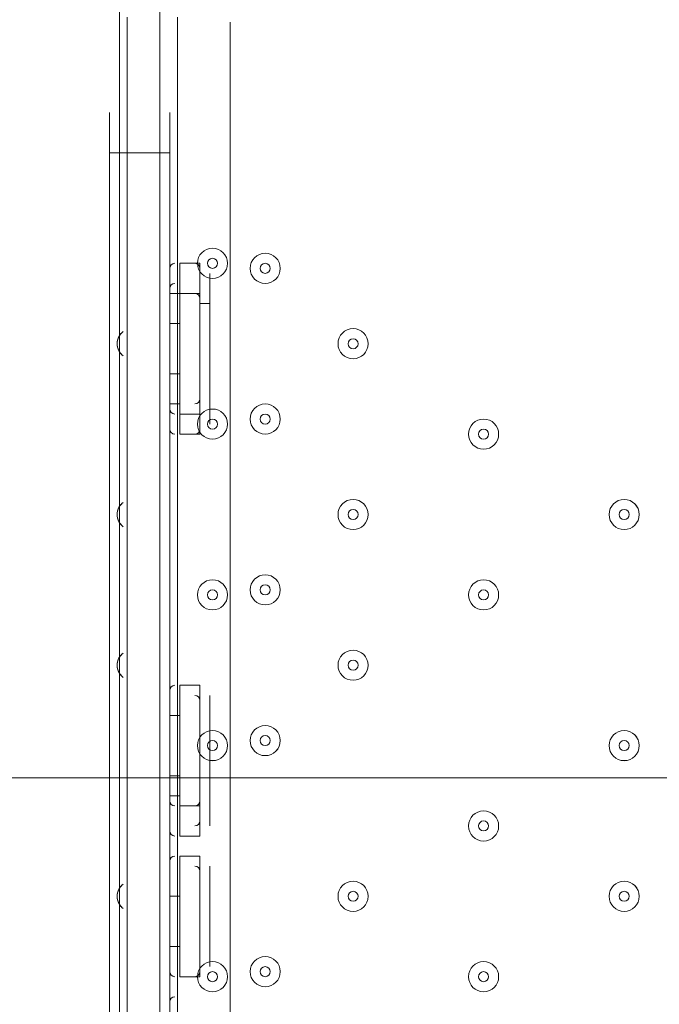
# Model space of a CAD drawing. Units: millimetres. Extents: x -3302 to 11500, y -10202 to 929.
# Drawn here: x 6302 to 6504, y -4560 to -4249 of the extents above; entities that cross this region are included whole.
import ezdxf

# ---------------------------------------------------------------- set-up
doc = ezdxf.new("R2010")
doc.units = ezdxf.units.MM
doc.header["$MEASUREMENT"] = 0
doc.layers.add('Work Layer', color=7, linetype='Continuous', lineweight=0)

# ---------------------------------------------------------------- blocks, each defined once
blk = doc.blocks.new('Block_1')
at = {"layer": 'Work Layer', "color": 253, "lineweight": 9}
blk.add_line((9616.07, -4488.59), (6115.04, -4488.59), dxfattribs=at)

msp = doc.modelspace()

# ---------------------------------------------------------------- linework, layer by layer
at = {"layer": 'Work Layer', "color": 7, "lineweight": 9}
for p, q in [((6335.58, -5095.91), (6335.58, -4248.18)), ((6351.46, -4248.18), (6351.46, -5095.91)), ((6368.13, -4249.77), (6368.13, -5094.32)), ((6330.03, -4278.35), (6330.03, -4291.05)), ((6349.08, -4278.35), (6349.08, -4291.05)), ((6330.03, -4291.05), (6330.03, -5056.22)), ((6333.2, -4291.05), (6345.9, -4291.05)), ((6345.9, -4291.05), (6345.9, -4291.05)), ((6349.08, -4291.05), (6349.08, -5056.22)), ((6352.25, -4325.97), (6352.25, -4335.5)), ((6352.25, -4325.97), (6352.25, -4335.5)), ((6352.25, -4325.97), (6358.6, -4325.97)), ((6358.6, -4325.97), (6358.6, -4335.5)), ((6361.78, -4329.15), (6361.78, -4335.5)), ((6349.08, -4335.5), (6352.25, -4335.5)), ((6352.25, -4335.5), (6352.25, -4373.6)), ((6352.25, -4335.5), (6352.25, -4338.67)), ((6352.25, -4335.5), (6352.25, -4335.5)), ((6352.25, -4335.5), (6358.6, -4335.5)), ((6352.25, -4335.5), (6352.25, -4338.67)), ((6352.25, -4335.5), (6352.25, -4335.5)), ((6352.25, -4335.5), (6358.6, -4335.5)), ((6352.25, -4335.5), (6352.25, -4338.67)), ((6352.25, -4335.5), (6352.25, -4335.5)), ((6352.25, -4335.5), (6358.6, -4335.5)), ((6352.25, -4335.5), (6352.25, -4338.67)), ((6352.25, -4335.5), (6352.25, -4335.5)), ((6352.25, -4335.5), (6358.6, -4335.5)), ((6352.25, -4335.5), (6352.25, -4338.67)), ((6358.6, -4335.5), (6352.25, -4335.5)), ((6352.25, -4335.5), (6352.25, -4338.67)), ((6358.6, -4335.5), (6352.25, -4335.5)), ((6352.25, -4335.5), (6352.25, -4338.67)), ((6358.6, -4335.5), (6352.25, -4335.5)), ((6358.6, -4335.5), (6352.25, -4335.5)), ((6352.25, -4335.5), (6352.25, -4338.67)), ((6358.6, -4335.5), (6358.6, -4373.6)), ((6358.6, -4335.5), (6358.6, -4335.5)), ((6358.6, -4335.5), (6358.6, -4335.5)), ((6358.6, -4335.5), (6358.6, -4335.5)), ((6358.6, -4335.5), (6358.6, -4335.5)), ((6361.78, -4335.5), (6361.78, -4338.67)), ((6361.78, -4335.5), (6361.78, -4338.67)), ((6361.78, -4335.5), (6361.78, -4338.67)), ((6361.78, -4335.5), (6361.78, -4338.67)), ((6352.25, -4338.67), (6352.25, -4370.42)), ((6361.78, -4338.67), (6361.78, -4370.42)), ((6349.08, -4345.02), (6352.25, -4345.02)), ((6349.08, -4345.02), (6352.25, -4345.02)), ((6349.08, -4345.02), (6352.25, -4345.02)), ((6349.08, -4345.02), (6352.25, -4345.02)), ((6352.25, -4345.02), (6349.08, -4345.02)), ((6352.25, -4345.02), (6349.08, -4345.02)), ((6352.25, -4345.02), (6349.08, -4345.02)), ((6352.25, -4345.02), (6349.08, -4345.02)), ((6349.08, -4360.9), (6352.25, -4360.9)), ((6349.08, -4370.42), (6352.25, -4370.42)), ((6352.25, -4370.42), (6352.25, -4379.95)), ((6361.78, -4370.42), (6361.78, -4376.77)), ((6352.25, -4373.6), (6358.6, -4373.6)), ((6352.25, -4373.6), (6352.25, -4379.95)), ((6358.6, -4373.6), (6358.6, -4379.95)), ((6352.25, -4379.95), (6358.6, -4379.95)), ((6352.25, -4459.32), (6352.25, -4497.42)), ((6352.25, -4459.32), (6352.25, -4497.42)), ((6352.25, -4459.32), (6358.6, -4459.32)), ((6358.6, -4459.32), (6358.6, -4497.42)), ((6361.78, -4462.5), (6361.78, -4494.25)), ((6349.08, -4468.85), (6352.25, -4468.85)), ((6349.08, -4487.9), (6352.25, -4487.9)), ((6349.08, -4494.25), (6352.25, -4494.25)), ((6361.78, -4494.25), (6361.78, -4503.77)), ((6352.25, -4497.42), (6352.25, -4503.77)), ((6352.25, -4497.42), (6352.25, -4506.95)), ((6352.25, -4497.42), (6358.6, -4497.42)), ((6358.6, -4497.42), (6358.6, -4506.95)), ((6352.25, -4506.95), (6358.6, -4506.95)), ((6352.25, -4513.3), (6352.25, -4551.4)), ((6352.25, -4513.3), (6358.6, -4513.3)), ((6358.6, -4513.3), (6358.6, -4551.4)), ((6352.25, -4516.47), (6352.25, -4551.4)), ((6361.78, -4516.47), (6361.78, -4548.22)), ((6349.08, -4526), (6352.25, -4526)), ((6349.08, -4541.87), (6352.25, -4541.87)), ((6352.25, -4551.4), (6358.6, -4551.4))]:
    msp.add_line(p, q, dxfattribs=at)
for points in [[(6333.2, -4176.75), (6333.2, -4211.67), (6333.2, -4240.25), (6333.2, -4275.17), (6333.2, -4291.05), (6333.2, -5056.22), (6333.2, -5065.75), (6333.2, -5100.67)], [(6333.2, -4176.75), (6333.2, -4211.67), (6333.2, -4240.25), (6333.2, -4275.17), (6333.2, -4291.05), (6333.2, -5056.22), (6333.2, -5065.75)], [(6345.9, -4176.75), (6345.9, -4211.67), (6345.9, -4240.25), (6345.9, -4275.17), (6345.9, -4291.05), (6345.9, -5056.22), (6345.9, -5065.75), (6345.9, -5100.67)], [(6345.9, -4176.75), (6345.9, -4211.67), (6345.9, -4240.25), (6345.9, -4275.17), (6345.9, -4291.05), (6345.9, -5056.22), (6345.9, -5065.75), (6345.9, -5100.67)], [(6345.9, -4176.75), (6345.9, -4211.67), (6345.9, -4240.25), (6345.9, -4275.17), (6345.9, -4291.05), (6345.9, -5056.22), (6345.9, -5065.75)], [(6333.2, -4275.17), (6333.2, -4291.05), (6333.2, -5056.22), (6333.2, -5065.75)], [(6330.03, -4291.05), (6330.03, -4291.05), (6333.2, -4291.05)], [(6345.9, -4291.05), (6345.9, -4291.05), (6349.08, -4291.05)], [(6361.78, -4338.67), (6361.78, -4338.67), (6358.6, -4338.67), (6358.6, -4335.5)], [(6361.78, -4338.67), (6361.78, -4338.67), (6358.6, -4338.67), (6358.6, -4335.5)], [(6361.78, -4338.67), (6361.78, -4338.67), (6358.6, -4338.67), (6358.6, -4335.5)], [(6361.78, -4338.67), (6361.78, -4338.67), (6358.6, -4338.67), (6358.6, -4335.5)]]:
    msp.add_lwpolyline(points, dxfattribs=at)
at = {"layer": 'Work Layer', "color": 1, "lineweight": 9}
msp.add_open_spline([(7889.4, -1848.68), (7726.4, -1783.69), (7549.48, -1746.14), (7364.17, -1742.48), (7363.46, -1741.43), (7362.86, -1740.31), (7362.15, -1739.26), (7359.33, -1735), (7356.5, -1730.75), (7353.64, -1726.53), (7336.62, -1700.86), (7318.81, -1675.73), (7300.21, -1651.17), (7296.35, -1645.93), (7292.42, -1640.71), (7288.5, -1635.51), (7244.95, -1576.98), (7197.17, -1521.6), (7145.42, -1469.85), (7145.42, -1469.85), (7142.25, -1466.68), (7142.25, -1466.68), (7141.01, -1465.44), (7139.77, -1464.22), (7138.53, -1462.98), (7137.57, -1462), (7136.57, -1461.01), (7135.6, -1460.03), (7135.6, -1460.03), (7132.43, -1456.84), (7132.43, -1456.84), (7129.57, -1453.97), (7126.68, -1451.11), (7123.82, -1448.25), (7123.82, -1448.25), (7120.62, -1445.08), (7120.62, -1445.08), (7070.42, -1395.44), (7016.88, -1349.48), (6960.38, -1307.5), (6955.67, -1303.9), (6950.91, -1300.33), (6946.12, -1296.8), (6920.56, -1277.41), (6894.31, -1258.84), (6867.54, -1241.13), (6864.2, -1238.89), (6860.89, -1236.67), (6857.55, -1234.46), (6804.56, -1198.89), (6749.3, -1166.7), (6692.08, -1138.07), (6692.08, -1138.07), (6685.74, -1134.9), (6685.74, -1134.9), (6643.37, -1113.71), (6600.1, -1094.59), (6556.14, -1077.57), (6554.14, -1076.8), (6552.21, -1076.02), (6550.21, -1075.25), (6518.79, -1062.45), (6486.89, -1050.74), (6454.64, -1040.11), (6418.2, -1027.81), (6381.26, -1016.92), (6343.99, -1007.45), (6249.63, -981.65), (6152.51, -964.99), (6053.88, -958.03), (5957.69, -948.74), (5860.47, -948.74), (5763.59, -958.24), (5685.67, -963.87), (5608.43, -975.6), (5532.56, -993.22), (5475.48, -1005.31), (5419.29, -1020.7), (5364.24, -1039.26), (5332.03, -1049.89), (5300.19, -1061.59), (5268.71, -1074.4), (5263.37, -1076.51), (5258.09, -1078.61), (5252.79, -1080.78), (5151.78, -1120.53), (5055.14, -1171.21), (4964.68, -1232.1), (4961.92, -1233.95), (4959.16, -1235.77), (4956.41, -1237.63), (4937.46, -1250.14), (4918.82, -1263.08), (4900.46, -1276.43), (4885.13, -1287.17), (4869.97, -1298.2), (4855.05, -1309.52), (4794.73, -1354.22), (4737.78, -1403.45), (4684.66, -1456.84), (4684.66, -1456.84), (4681.49, -1460.03), (4681.49, -1460.03), (4655, -1486.66), (4629.57, -1514.24), (4605.21, -1542.71), (4574.1, -1577.47), (4544.65, -1613.65), (4516.92, -1651.1), (4498.49, -1675.47), (4480.81, -1700.41), (4463.9, -1725.87), (4425.21, -1783.16), (4390.58, -1842.95), (4360.27, -1904.74), (4358.51, -1908.2), (4356.79, -1911.65), (4355.03, -1915.11), (4355.03, -1915.11), (4351.86, -1921.47), (4351.86, -1921.47), (4331.26, -1962.83), (4312.59, -2005.01), (4295.95, -2047.9), (4287.58, -2068.83), (4279.69, -2089.93), (4272.28, -2111.22), (4268.01, -2123.16), (4263.87, -2135.18), (4259.91, -2147.22), (4238.72, -2210.11), (4221.71, -2274.47), (4209.03, -2339.89), (4208.11, -2344.37), (4207.57, -2348.94), (4206.69, -2353.43), (4135.06, -2450.33), (4074.64, -2556.03), (4027.76, -2668.81), (4027.76, -2668.81), (2833.56, -2668.81), (2833.56, -2668.81), (2802.15, -2668.81), (2771.06, -2670.08), (2740.14, -2671.98), (2740.14, -2671.98), (1890.58, -2671.98), (1890.58, -2671.98), (1347.74, -2671.98), (872.29, -2960.37), (608.97, -3392.27), (-43.99, -3021.64), (-776.76, -2814.58), (-1531.76, -2790.98), (-1549.52, -2790.42), (-1567.21, -2790.15), (-1584.93, -2790.15), (-2016.71, -2790.15), (-2433.15, -2954.57), (-2748.82, -3251.1), (-2791.75, -3291.42), (-2832.21, -3333.86), (-2870.4, -3377.99), (-3128.49, -3673.45), (-3277.71, -4050.64), (-3289.39, -4446.15), (-3289.39, -4446.15), (-3298.25, -4746.02), (-3298.25, -4746.02), (-3299.14, -4776.14), (-3299.18, -4806.08), (-3298.51, -4835.86), (-3301.89, -5220.44), (-3176.89, -5577.28), (-2962.61, -5864.84), (-2923, -5918.6), (-2880.47, -5970.51), (-2834.31, -6019.72), (-2525.84, -6348.59), (-2099.37, -6541.44), (-1648.72, -6555.84), (-1484.08, -6561.12), (-1325.07, -6612.93), (-1188.9, -6705.67), (-1169.38, -6718.97), (-1149.58, -6731.73), (-1129.61, -6744.16), (-1129.61, -6744.16), (-1112.79, -6755.37), (-1112.79, -6755.37), (-1096.35, -6767.4), (-1079.99, -6779.51), (-1063, -6791.04), (-560.44, -7132.24), (12.79, -7354.08), (611.25, -7442.23), (611.25, -7442.23), (611.25, -7499.42), (611.25, -7499.42), (611.25, -7943.6), (804.46, -8342.51), (1111.23, -8617.16), (1111.23, -8617.16), (1111.23, -9197.89), (1111.23, -9197.89), (1111.23, -9750.17), (1558.96, -10197.9), (2111.24, -10197.9), (2111.24, -10197.9), (2698.61, -10197.9), (2698.61, -10197.9), (3250.9, -10197.9), (3698.6, -9750.17), (3698.6, -9197.89), (3698.6, -9197.89), (3698.6, -8617.18), (3698.6, -8617.18), (4005.4, -8342.53), (4198.62, -7943.61), (4198.62, -7499.42), (4198.62, -7499.42), (4198.62, -6855.48), (4198.62, -6855.48), (4232.39, -6797.78), (4262.22, -6737.54), (4288.19, -6675.29), (4288.19, -6675.29), (5037.19, -6675.29), (5037.19, -6675.29), (5037.19, -6675.29), (5037.19, -7288.31), (5037.19, -7288.31), (5037.19, -7732.49), (5230.4, -8131.4), (5537.18, -8406.05), (5537.18, -8406.05), (5537.18, -8981.98), (5537.18, -8981.98), (5537.18, -9534.27), (5984.91, -9981.99), (6537.19, -9981.99), (6537.19, -9981.99), (7124.58, -9981.99), (7124.58, -9981.99), (7676.86, -9981.99), (8124.59, -9534.27), (8124.59, -8981.98), (8124.59, -8981.98), (8124.59, -8406.05), (8124.59, -8406.05), (8431.37, -8131.4), (8624.57, -7732.49), (8624.57, -7288.31), (8624.57, -7288.31), (8624.57, -6280.52), (8624.57, -6280.52), (8864.69, -6000.63), (9015.54, -5642), (9032.44, -5248.49), (9479.48, -4900.86), (9767.43, -4358.28), (9767.43, -3748.12), (9767.43, -2706.15), (8928.57, -1860.51), (7889.4, -1848.68)], degree=3, knots=[0, 0, 0, 0, 1, 1, 1, 2, 2, 2, 3, 3, 3, 4, 4, 4, 5, 5, 5, 6, 6, 6, 7, 7, 7, 8, 8, 8, 9, 9, 9, 10, 10, 10, 11, 11, 11, 12, 12, 12, 13, 13, 13, 14, 14, 14, 15, 15, 15, 16, 16, 16, 17, 17, 17, 18, 18, 18, 19, 19, 19, 20, 20, 20, 21, 21, 21, 22, 22, 22, 23, 23, 23, 24, 24, 24, 25, 25, 25, 26, 26, 26, 27, 27, 27, 28, 28, 28, 29, 29, 29, 30, 30, 30, 31, 31, 31, 32, 32, 32, 33, 33, 33, 34, 34, 34, 35, 35, 35, 36, 36, 36, 37, 37, 37, 38, 38, 38, 39, 39, 39, 40, 40, 40, 41, 41, 41, 42, 42, 42, 43, 43, 43, 44, 44, 44, 45, 45, 45, 46, 46, 46, 47, 47, 47, 48, 48, 48, 49, 49, 49, 50, 50, 50, 51, 51, 51, 52, 52, 52, 53, 53, 53, 54, 54, 54, 55, 55, 55, 56, 56, 56, 57, 57, 57, 58, 58, 58, 59, 59, 59, 60, 60, 60, 61, 61, 61, 62, 62, 62, 63, 63, 63, 64, 64, 64, 65, 65, 65, 66, 66, 66, 67, 67, 67, 68, 68, 68, 69, 69, 69, 70, 70, 70, 71, 71, 71, 72, 72, 72, 73, 73, 73, 74, 74, 74, 75, 75, 75, 76, 76, 76, 77, 77, 77, 78, 78, 78, 79, 79, 79, 80, 80, 80, 81, 81, 81, 82, 82, 82, 83, 83, 83, 84, 84, 84, 85, 85, 85, 86, 86, 86, 87, 87, 87, 88, 88, 88, 88], dxfattribs=at)
at = {"layer": 'Work Layer', "color": 253, "lineweight": 9}
for points, knots in [([(9032.46, -5246.61), (8710.43, -5497.56), (8305.45, -5647.06), (7865.56, -5647.06), (6816.21, -5647.06), (5965.56, -4796.4), (5965.56, -3747.06), (5965.56, -2697.72), (6816.21, -1847.06), (7865.56, -1847.06)], [0, 0, 0, 0, 1, 1, 1, 2, 2, 2, 3, 3, 3, 3]), ([(6461.55, -2466.95), (6461.55, -2466.95), (6340.05, -2466.95), (6340.05, -2466.95), (5401.16, -2466.95), (4640.07, -3228.06), (4640.07, -4166.95), (4640.07, -4166.95), (4640.07, -5173.43), (4640.07, -5173.43), (4640.07, -5588.08), (4788.68, -5967.91), (5035.32, -6262.96), (5035.32, -6262.96), (5035.32, -6670.71), (5035.32, -6670.71)], [0, 0, 0, 0, 1, 1, 1, 2, 2, 2, 3, 3, 3, 4, 4, 4, 5, 5, 5, 5])]:
    msp.add_open_spline(points, degree=3, knots=knots, dxfattribs=at)
at = {"layer": 'Work Layer', "color": 7, "lineweight": 9}
for points, knots in [([(6357.81, -4325.97), (6357.81, -4328.6), (6359.94, -4330.73), (6362.57, -4330.73), (6365.2, -4330.73), (6367.33, -4328.6), (6367.33, -4325.97), (6367.33, -4323.34), (6365.2, -4321.21), (6362.57, -4321.21), (6359.94, -4321.21), (6357.81, -4323.34), (6357.81, -4325.97)], [0, 0, 0, 0, 1, 1, 1, 2, 2, 2, 3, 3, 3, 4, 4, 4, 4]), ([(6367.33, -4325.97), (6367.33, -4323.34), (6365.2, -4321.21), (6362.57, -4321.21), (6359.94, -4321.21), (6357.81, -4323.34), (6357.81, -4325.97), (6357.81, -4328.6), (6359.94, -4330.73), (6362.57, -4330.73), (6365.2, -4330.73), (6367.33, -4328.6), (6367.33, -4325.97)], [0, 0, 0, 0, 1, 1, 1, 2, 2, 2, 3, 3, 3, 4, 4, 4, 4]), ([(6364.16, -4325.97), (6364.16, -4325.1), (6363.45, -4324.39), (6362.57, -4324.38), (6361.69, -4324.38), (6360.98, -4325.09), (6360.98, -4325.97), (6360.98, -4326.85), (6361.69, -4327.56), (6362.57, -4327.56), (6363.45, -4327.56), (6364.16, -4326.85), (6364.16, -4325.97)], [0, 0, 0, 0, 1, 1, 1, 2, 2, 2, 3, 3, 3, 4, 4, 4, 4]), ([(6374.48, -4327.56), (6374.48, -4330.19), (6376.61, -4332.32), (6379.24, -4332.32), (6381.87, -4332.32), (6384, -4330.19), (6384, -4327.56), (6384, -4324.93), (6381.87, -4322.8), (6379.24, -4322.8), (6376.61, -4322.8), (6374.48, -4324.93), (6374.48, -4327.56)], [0, 0, 0, 0, 1, 1, 1, 2, 2, 2, 3, 3, 3, 4, 4, 4, 4]), ([(6384, -4327.56), (6384, -4324.93), (6381.87, -4322.8), (6379.24, -4322.8), (6376.61, -4322.8), (6374.48, -4324.93), (6374.48, -4327.56), (6374.48, -4330.19), (6376.61, -4332.32), (6379.24, -4332.32), (6381.87, -4332.32), (6384, -4330.19), (6384, -4327.56)], [0, 0, 0, 0, 1, 1, 1, 2, 2, 2, 3, 3, 3, 4, 4, 4, 4]), ([(6380.83, -4327.56), (6380.83, -4326.68), (6380.12, -4325.97), (6379.24, -4325.97), (6378.36, -4325.97), (6377.65, -4326.68), (6377.65, -4327.56), (6377.65, -4328.43), (6378.36, -4329.14), (6379.24, -4329.15), (6380.12, -4329.15), (6380.83, -4328.44), (6380.83, -4327.56)], [0, 0, 0, 0, 1, 1, 1, 2, 2, 2, 3, 3, 3, 4, 4, 4, 4]), ([(6402.26, -4351.37), (6402.26, -4354), (6404.39, -4356.13), (6407.02, -4356.13), (6409.65, -4356.13), (6411.78, -4354), (6411.78, -4351.37), (6411.78, -4348.74), (6409.65, -4346.61), (6407.02, -4346.61), (6404.39, -4346.61), (6402.26, -4348.74), (6402.26, -4351.37)], [0, 0, 0, 0, 1, 1, 1, 2, 2, 2, 3, 3, 3, 4, 4, 4, 4]), ([(6411.78, -4351.37), (6411.78, -4348.74), (6409.65, -4346.61), (6407.02, -4346.61), (6404.39, -4346.61), (6402.26, -4348.74), (6402.26, -4351.37), (6402.26, -4354), (6404.39, -4356.13), (6407.02, -4356.13), (6409.65, -4356.13), (6411.78, -4354), (6411.78, -4351.37)], [0, 0, 0, 0, 1, 1, 1, 2, 2, 2, 3, 3, 3, 4, 4, 4, 4]), ([(6334.37, -4347.52), (6333.14, -4348.42), (6332.41, -4349.85), (6332.41, -4351.37), (6332.41, -4352.89), (6333.14, -4354.33), (6334.37, -4355.22)], [0, 0, 0, 0, 1, 1, 1, 2, 2, 2, 2]), ([(6333.87, -4347.94), (6332.93, -4348.84), (6332.41, -4350.08), (6332.41, -4351.37), (6332.41, -4352.67), (6332.93, -4353.9), (6333.87, -4354.8)], [0, 0, 0, 0, 1, 1, 1, 2, 2, 2, 2]), ([(6408.61, -4351.37), (6408.61, -4350.49), (6407.9, -4349.78), (6407.02, -4349.78), (6406.14, -4349.78), (6405.43, -4350.49), (6405.43, -4351.37), (6405.43, -4352.25), (6406.14, -4352.96), (6407.02, -4352.96), (6407.9, -4352.96), (6408.61, -4352.25), (6408.61, -4351.37)], [0, 0, 0, 0, 1, 1, 1, 2, 2, 2, 3, 3, 3, 4, 4, 4, 4]), ([(6374.48, -4375.18), (6374.48, -4377.81), (6376.61, -4379.95), (6379.24, -4379.95), (6381.87, -4379.95), (6384, -4377.81), (6384, -4375.18), (6384, -4372.55), (6381.87, -4370.42), (6379.24, -4370.42), (6376.61, -4370.42), (6374.48, -4372.55), (6374.48, -4375.18)], [0, 0, 0, 0, 1, 1, 1, 2, 2, 2, 3, 3, 3, 4, 4, 4, 4]), ([(6384, -4375.18), (6384, -4372.55), (6381.87, -4370.42), (6379.24, -4370.42), (6376.61, -4370.42), (6374.48, -4372.55), (6374.48, -4375.18), (6374.48, -4377.81), (6376.61, -4379.95), (6379.24, -4379.95), (6381.87, -4379.95), (6384, -4377.82), (6384, -4375.18)], [0, 0, 0, 0, 1, 1, 1, 2, 2, 2, 3, 3, 3, 4, 4, 4, 4]), ([(6357.81, -4376.77), (6357.81, -4379.4), (6359.94, -4381.53), (6362.57, -4381.53), (6365.2, -4381.53), (6367.33, -4379.4), (6367.33, -4376.77), (6367.33, -4374.14), (6365.2, -4372.01), (6362.57, -4372.01), (6359.94, -4372.01), (6357.81, -4374.14), (6357.81, -4376.77)], [0, 0, 0, 0, 1, 1, 1, 2, 2, 2, 3, 3, 3, 4, 4, 4, 4]), ([(6367.33, -4376.77), (6367.33, -4374.14), (6365.2, -4372.01), (6362.57, -4372.01), (6359.94, -4372.01), (6357.81, -4374.14), (6357.81, -4376.77), (6357.81, -4379.4), (6359.94, -4381.53), (6362.57, -4381.54), (6365.2, -4381.54), (6367.33, -4379.4), (6367.33, -4376.77)], [0, 0, 0, 0, 1, 1, 1, 2, 2, 2, 3, 3, 3, 4, 4, 4, 4]), ([(6380.83, -4375.18), (6380.83, -4374.31), (6380.12, -4373.6), (6379.24, -4373.6), (6378.36, -4373.6), (6377.65, -4374.31), (6377.65, -4375.18), (6377.65, -4376.06), (6378.36, -4376.77), (6379.24, -4376.77), (6380.12, -4376.77), (6380.83, -4376.06), (6380.83, -4375.18)], [0, 0, 0, 0, 1, 1, 1, 2, 2, 2, 3, 3, 3, 4, 4, 4, 4]), ([(6364.16, -4376.77), (6364.16, -4375.9), (6363.45, -4375.19), (6362.57, -4375.18), (6361.69, -4375.18), (6360.98, -4375.89), (6360.98, -4376.77), (6360.98, -4377.65), (6361.69, -4378.36), (6362.57, -4378.36), (6363.45, -4378.36), (6364.16, -4377.65), (6364.16, -4376.77)], [0, 0, 0, 0, 1, 1, 1, 2, 2, 2, 3, 3, 3, 4, 4, 4, 4]), ([(6443.53, -4379.95), (6443.53, -4382.58), (6445.66, -4384.71), (6448.29, -4384.71), (6450.92, -4384.71), (6453.06, -4382.58), (6453.06, -4379.95), (6453.06, -4377.31), (6450.92, -4375.18), (6448.29, -4375.18), (6445.66, -4375.18), (6443.53, -4377.31), (6443.53, -4379.95)], [0, 0, 0, 0, 1, 1, 1, 2, 2, 2, 3, 3, 3, 4, 4, 4, 4]), ([(6453.06, -4379.95), (6453.06, -4377.32), (6450.93, -4375.18), (6448.29, -4375.18), (6445.66, -4375.18), (6443.53, -4377.31), (6443.53, -4379.95), (6443.53, -4382.58), (6445.66, -4384.71), (6448.29, -4384.71), (6450.92, -4384.71), (6453.06, -4382.58), (6453.06, -4379.95)], [0, 0, 0, 0, 1, 1, 1, 2, 2, 2, 3, 3, 3, 4, 4, 4, 4]), ([(6449.88, -4379.95), (6449.88, -4379.07), (6449.17, -4378.36), (6448.29, -4378.36), (6447.42, -4378.36), (6446.71, -4379.07), (6446.71, -4379.95), (6446.71, -4380.82), (6447.42, -4381.53), (6448.29, -4381.53), (6449.17, -4381.53), (6449.88, -4380.82), (6449.88, -4379.95)], [0, 0, 0, 0, 1, 1, 1, 2, 2, 2, 3, 3, 3, 4, 4, 4, 4]), ([(6334.37, -4401.5), (6333.14, -4402.39), (6332.41, -4403.82), (6332.41, -4405.35), (6332.41, -4406.87), (6333.14, -4408.3), (6334.37, -4409.2)], [0, 0, 0, 0, 1, 1, 1, 2, 2, 2, 2]), ([(6333.87, -4401.92), (6332.93, -4402.81), (6332.41, -4404.05), (6332.41, -4405.35), (6332.41, -4406.64), (6332.93, -4407.88), (6333.87, -4408.78)], [0, 0, 0, 0, 1, 1, 1, 2, 2, 2, 2]), ([(6402.26, -4405.35), (6402.26, -4407.98), (6404.39, -4410.11), (6407.02, -4410.11), (6409.65, -4410.11), (6411.78, -4407.98), (6411.78, -4405.35), (6411.78, -4402.72), (6409.65, -4400.58), (6407.02, -4400.58), (6404.39, -4400.58), (6402.26, -4402.72), (6402.26, -4405.35)], [0, 0, 0, 0, 1, 1, 1, 2, 2, 2, 3, 3, 3, 4, 4, 4, 4]), ([(6411.78, -4405.35), (6411.78, -4402.72), (6409.65, -4400.59), (6407.02, -4400.58), (6404.39, -4400.58), (6402.26, -4402.72), (6402.26, -4405.35), (6402.26, -4407.98), (6404.39, -4410.11), (6407.02, -4410.11), (6409.65, -4410.11), (6411.78, -4407.98), (6411.78, -4405.35)], [0, 0, 0, 0, 1, 1, 1, 2, 2, 2, 3, 3, 3, 4, 4, 4, 4]), ([(6487.98, -4405.35), (6487.98, -4407.98), (6490.11, -4410.11), (6492.74, -4410.11), (6495.37, -4410.11), (6497.51, -4407.98), (6497.51, -4405.35), (6497.51, -4402.72), (6495.37, -4400.58), (6492.74, -4400.58), (6490.11, -4400.58), (6487.98, -4402.72), (6487.98, -4405.35)], [0, 0, 0, 0, 1, 1, 1, 2, 2, 2, 3, 3, 3, 4, 4, 4, 4]), ([(6497.51, -4405.35), (6497.51, -4402.72), (6495.38, -4400.59), (6492.74, -4400.58), (6490.11, -4400.58), (6487.98, -4402.72), (6487.98, -4405.35), (6487.98, -4407.98), (6490.11, -4410.11), (6492.74, -4410.11), (6495.37, -4410.11), (6497.51, -4407.98), (6497.51, -4405.35)], [0, 0, 0, 0, 1, 1, 1, 2, 2, 2, 3, 3, 3, 4, 4, 4, 4]), ([(6408.61, -4405.35), (6408.61, -4404.47), (6407.9, -4403.76), (6407.02, -4403.76), (6406.14, -4403.76), (6405.43, -4404.47), (6405.43, -4405.35), (6405.43, -4406.22), (6406.14, -4406.93), (6407.02, -4406.94), (6407.9, -4406.94), (6408.61, -4406.22), (6408.61, -4405.35)], [0, 0, 0, 0, 1, 1, 1, 2, 2, 2, 3, 3, 3, 4, 4, 4, 4]), ([(6494.33, -4405.35), (6494.33, -4404.47), (6493.62, -4403.76), (6492.74, -4403.76), (6491.87, -4403.76), (6491.16, -4404.47), (6491.16, -4405.35), (6491.16, -4406.22), (6491.87, -4406.93), (6492.74, -4406.94), (6493.62, -4406.94), (6494.33, -4406.22), (6494.33, -4405.35)], [0, 0, 0, 0, 1, 1, 1, 2, 2, 2, 3, 3, 3, 4, 4, 4, 4]), ([(6374.48, -4429.16), (6374.48, -4431.79), (6376.61, -4433.92), (6379.24, -4433.92), (6381.87, -4433.92), (6384, -4431.79), (6384, -4429.16), (6384, -4426.53), (6381.87, -4424.4), (6379.24, -4424.4), (6376.61, -4424.4), (6374.48, -4426.53), (6374.48, -4429.16)], [0, 0, 0, 0, 1, 1, 1, 2, 2, 2, 3, 3, 3, 4, 4, 4, 4]), ([(6384, -4429.16), (6384, -4426.53), (6381.87, -4424.4), (6379.24, -4424.4), (6376.61, -4424.4), (6374.48, -4426.53), (6374.48, -4429.16), (6374.48, -4431.79), (6376.61, -4433.92), (6379.24, -4433.92), (6381.87, -4433.92), (6384, -4431.79), (6384, -4429.16)], [0, 0, 0, 0, 1, 1, 1, 2, 2, 2, 3, 3, 3, 4, 4, 4, 4]), ([(6357.81, -4430.75), (6357.81, -4433.38), (6359.94, -4435.51), (6362.57, -4435.51), (6365.2, -4435.51), (6367.33, -4433.38), (6367.33, -4430.75), (6367.33, -4428.11), (6365.2, -4425.98), (6362.57, -4425.98), (6359.94, -4425.98), (6357.81, -4428.11), (6357.81, -4430.75)], [0, 0, 0, 0, 1, 1, 1, 2, 2, 2, 3, 3, 3, 4, 4, 4, 4]), ([(6367.33, -4430.75), (6367.33, -4428.12), (6365.2, -4425.98), (6362.57, -4425.98), (6359.94, -4425.98), (6357.81, -4428.11), (6357.81, -4430.75), (6357.81, -4433.38), (6359.94, -4435.51), (6362.57, -4435.51), (6365.2, -4435.51), (6367.33, -4433.38), (6367.33, -4430.75)], [0, 0, 0, 0, 1, 1, 1, 2, 2, 2, 3, 3, 3, 4, 4, 4, 4]), ([(6380.83, -4429.16), (6380.83, -4428.28), (6380.12, -4427.57), (6379.24, -4427.57), (6378.36, -4427.57), (6377.65, -4428.28), (6377.65, -4429.16), (6377.65, -4430.03), (6378.36, -4430.74), (6379.24, -4430.75), (6380.12, -4430.75), (6380.83, -4430.04), (6380.83, -4429.16)], [0, 0, 0, 0, 1, 1, 1, 2, 2, 2, 3, 3, 3, 4, 4, 4, 4]), ([(6443.53, -4430.75), (6443.53, -4433.38), (6445.66, -4435.51), (6448.29, -4435.51), (6450.92, -4435.51), (6453.06, -4433.38), (6453.06, -4430.75), (6453.06, -4428.11), (6450.92, -4425.98), (6448.29, -4425.98), (6445.66, -4425.98), (6443.53, -4428.11), (6443.53, -4430.75)], [0, 0, 0, 0, 1, 1, 1, 2, 2, 2, 3, 3, 3, 4, 4, 4, 4]), ([(6453.06, -4430.75), (6453.06, -4428.12), (6450.93, -4425.98), (6448.29, -4425.98), (6445.66, -4425.98), (6443.53, -4428.11), (6443.53, -4430.75), (6443.53, -4433.38), (6445.66, -4435.51), (6448.29, -4435.51), (6450.92, -4435.51), (6453.06, -4433.38), (6453.06, -4430.75)], [0, 0, 0, 0, 1, 1, 1, 2, 2, 2, 3, 3, 3, 4, 4, 4, 4]), ([(6364.16, -4430.75), (6364.16, -4429.87), (6363.45, -4429.16), (6362.57, -4429.16), (6361.69, -4429.16), (6360.98, -4429.87), (6360.98, -4430.75), (6360.98, -4431.62), (6361.69, -4432.33), (6362.57, -4432.33), (6363.45, -4432.33), (6364.16, -4431.62), (6364.16, -4430.75)], [0, 0, 0, 0, 1, 1, 1, 2, 2, 2, 3, 3, 3, 4, 4, 4, 4]), ([(6449.88, -4430.75), (6449.88, -4429.87), (6449.17, -4429.16), (6448.29, -4429.16), (6447.42, -4429.16), (6446.71, -4429.87), (6446.71, -4430.75), (6446.71, -4431.62), (6447.42, -4432.33), (6448.29, -4432.33), (6449.17, -4432.33), (6449.88, -4431.62), (6449.88, -4430.75)], [0, 0, 0, 0, 1, 1, 1, 2, 2, 2, 3, 3, 3, 4, 4, 4, 4]), ([(6334.37, -4449.12), (6333.14, -4450.02), (6332.41, -4451.45), (6332.41, -4452.97), (6332.41, -4454.49), (6333.14, -4455.93), (6334.37, -4456.82)], [0, 0, 0, 0, 1, 1, 1, 2, 2, 2, 2]), ([(6402.26, -4452.97), (6402.26, -4455.6), (6404.39, -4457.73), (6407.02, -4457.73), (6409.65, -4457.73), (6411.78, -4455.6), (6411.78, -4452.97), (6411.78, -4450.34), (6409.65, -4448.21), (6407.02, -4448.21), (6404.39, -4448.21), (6402.26, -4450.34), (6402.26, -4452.97)], [0, 0, 0, 0, 1, 1, 1, 2, 2, 2, 3, 3, 3, 4, 4, 4, 4]), ([(6411.78, -4452.97), (6411.78, -4450.34), (6409.65, -4448.21), (6407.02, -4448.21), (6404.39, -4448.21), (6402.26, -4450.34), (6402.26, -4452.97), (6402.26, -4455.6), (6404.39, -4457.73), (6407.02, -4457.73), (6409.65, -4457.73), (6411.78, -4455.6), (6411.78, -4452.97)], [0, 0, 0, 0, 1, 1, 1, 2, 2, 2, 3, 3, 3, 4, 4, 4, 4]), ([(6333.87, -4449.54), (6332.93, -4450.44), (6332.41, -4451.68), (6332.41, -4452.97), (6332.41, -4454.27), (6332.93, -4455.5), (6333.87, -4456.4)], [0, 0, 0, 0, 1, 1, 1, 2, 2, 2, 2]), ([(6408.61, -4452.97), (6408.61, -4452.09), (6407.9, -4451.38), (6407.02, -4451.38), (6406.14, -4451.38), (6405.43, -4452.09), (6405.43, -4452.97), (6405.43, -4453.85), (6406.14, -4454.56), (6407.02, -4454.56), (6407.9, -4454.56), (6408.61, -4453.85), (6408.61, -4452.97)], [0, 0, 0, 0, 1, 1, 1, 2, 2, 2, 3, 3, 3, 4, 4, 4, 4]), ([(6357.81, -4478.37), (6357.81, -4481), (6359.94, -4483.13), (6362.57, -4483.13), (6365.2, -4483.13), (6367.33, -4481), (6367.33, -4478.37), (6367.33, -4475.74), (6365.2, -4473.61), (6362.57, -4473.61), (6359.94, -4473.61), (6357.81, -4475.74), (6357.81, -4478.37)], [0, 0, 0, 0, 1, 1, 1, 2, 2, 2, 3, 3, 3, 4, 4, 4, 4]), ([(6367.33, -4478.37), (6367.33, -4475.74), (6365.2, -4473.61), (6362.57, -4473.61), (6359.94, -4473.61), (6357.81, -4475.74), (6357.81, -4478.37), (6357.81, -4481), (6359.94, -4483.13), (6362.57, -4483.14), (6365.2, -4483.14), (6367.33, -4481), (6367.33, -4478.37)], [0, 0, 0, 0, 1, 1, 1, 2, 2, 2, 3, 3, 3, 4, 4, 4, 4]), ([(6374.48, -4476.78), (6374.48, -4479.41), (6376.61, -4481.55), (6379.24, -4481.55), (6381.87, -4481.55), (6384, -4479.41), (6384, -4476.78), (6384, -4474.15), (6381.87, -4472.02), (6379.24, -4472.02), (6376.61, -4472.02), (6374.48, -4474.15), (6374.48, -4476.78)], [0, 0, 0, 0, 1, 1, 1, 2, 2, 2, 3, 3, 3, 4, 4, 4, 4]), ([(6384, -4476.78), (6384, -4474.15), (6381.87, -4472.02), (6379.24, -4472.02), (6376.61, -4472.02), (6374.48, -4474.15), (6374.48, -4476.78), (6374.48, -4479.41), (6376.61, -4481.55), (6379.24, -4481.55), (6381.87, -4481.55), (6384, -4479.42), (6384, -4476.78)], [0, 0, 0, 0, 1, 1, 1, 2, 2, 2, 3, 3, 3, 4, 4, 4, 4]), ([(6487.98, -4478.37), (6487.98, -4481), (6490.11, -4483.13), (6492.74, -4483.13), (6495.37, -4483.13), (6497.51, -4481), (6497.51, -4478.37), (6497.51, -4475.74), (6495.37, -4473.61), (6492.74, -4473.61), (6490.11, -4473.61), (6487.98, -4475.74), (6487.98, -4478.37)], [0, 0, 0, 0, 1, 1, 1, 2, 2, 2, 3, 3, 3, 4, 4, 4, 4]), ([(6497.51, -4478.37), (6497.51, -4475.74), (6495.38, -4473.61), (6492.74, -4473.61), (6490.11, -4473.61), (6487.98, -4475.74), (6487.98, -4478.37), (6487.98, -4481), (6490.11, -4483.13), (6492.74, -4483.14), (6495.37, -4483.14), (6497.51, -4481), (6497.51, -4478.37)], [0, 0, 0, 0, 1, 1, 1, 2, 2, 2, 3, 3, 3, 4, 4, 4, 4]), ([(6364.16, -4478.37), (6364.16, -4477.5), (6363.45, -4476.79), (6362.57, -4476.78), (6361.69, -4476.78), (6360.98, -4477.49), (6360.98, -4478.37), (6360.98, -4479.25), (6361.69, -4479.96), (6362.57, -4479.96), (6363.45, -4479.96), (6364.16, -4479.25), (6364.16, -4478.37)], [0, 0, 0, 0, 1, 1, 1, 2, 2, 2, 3, 3, 3, 4, 4, 4, 4]), ([(6380.83, -4476.78), (6380.83, -4475.91), (6380.12, -4475.2), (6379.24, -4475.2), (6378.36, -4475.2), (6377.65, -4475.91), (6377.65, -4476.78), (6377.65, -4477.66), (6378.36, -4478.37), (6379.24, -4478.37), (6380.12, -4478.37), (6380.83, -4477.66), (6380.83, -4476.78)], [0, 0, 0, 0, 1, 1, 1, 2, 2, 2, 3, 3, 3, 4, 4, 4, 4]), ([(6494.33, -4478.37), (6494.33, -4477.5), (6493.62, -4476.79), (6492.74, -4476.78), (6491.87, -4476.78), (6491.16, -4477.49), (6491.16, -4478.37), (6491.16, -4479.25), (6491.87, -4479.96), (6492.74, -4479.96), (6493.62, -4479.96), (6494.33, -4479.25), (6494.33, -4478.37)], [0, 0, 0, 0, 1, 1, 1, 2, 2, 2, 3, 3, 3, 4, 4, 4, 4]), ([(6443.53, -4503.77), (6443.53, -4506.4), (6445.66, -4508.53), (6448.29, -4508.53), (6450.92, -4508.53), (6453.06, -4506.4), (6453.06, -4503.77), (6453.06, -4501.14), (6450.92, -4499.01), (6448.29, -4499.01), (6445.66, -4499.01), (6443.53, -4501.14), (6443.53, -4503.77)], [0, 0, 0, 0, 1, 1, 1, 2, 2, 2, 3, 3, 3, 4, 4, 4, 4]), ([(6453.06, -4503.77), (6453.06, -4501.14), (6450.93, -4499.01), (6448.29, -4499.01), (6445.66, -4499.01), (6443.53, -4501.14), (6443.53, -4503.77), (6443.53, -4506.4), (6445.66, -4508.53), (6448.29, -4508.53), (6450.92, -4508.53), (6453.06, -4506.4), (6453.06, -4503.77)], [0, 0, 0, 0, 1, 1, 1, 2, 2, 2, 3, 3, 3, 4, 4, 4, 4]), ([(6449.88, -4503.77), (6449.88, -4502.89), (6449.17, -4502.18), (6448.29, -4502.18), (6447.42, -4502.18), (6446.71, -4502.89), (6446.71, -4503.77), (6446.71, -4504.65), (6447.42, -4505.36), (6448.29, -4505.36), (6449.17, -4505.36), (6449.88, -4504.65), (6449.88, -4503.77)], [0, 0, 0, 0, 1, 1, 1, 2, 2, 2, 3, 3, 3, 4, 4, 4, 4]), ([(6334.37, -4522.15), (6333.14, -4523.04), (6332.41, -4524.47), (6332.41, -4526), (6332.41, -4527.52), (6333.14, -4528.95), (6334.37, -4529.85)], [0, 0, 0, 0, 1, 1, 1, 2, 2, 2, 2]), ([(6333.87, -4522.57), (6332.93, -4523.46), (6332.41, -4524.7), (6332.41, -4526), (6332.41, -4527.29), (6332.93, -4528.53), (6333.87, -4529.43)], [0, 0, 0, 0, 1, 1, 1, 2, 2, 2, 2]), ([(6402.26, -4526), (6402.26, -4528.63), (6404.39, -4530.76), (6407.02, -4530.76), (6409.65, -4530.76), (6411.78, -4528.63), (6411.78, -4526), (6411.78, -4523.37), (6409.65, -4521.23), (6407.02, -4521.23), (6404.39, -4521.23), (6402.26, -4523.37), (6402.26, -4526)], [0, 0, 0, 0, 1, 1, 1, 2, 2, 2, 3, 3, 3, 4, 4, 4, 4]), ([(6411.78, -4526), (6411.78, -4523.37), (6409.65, -4521.23), (6407.02, -4521.23), (6404.39, -4521.23), (6402.26, -4523.37), (6402.26, -4526), (6402.26, -4528.63), (6404.39, -4530.76), (6407.02, -4530.76), (6409.65, -4530.76), (6411.78, -4528.63), (6411.78, -4526)], [0, 0, 0, 0, 1, 1, 1, 2, 2, 2, 3, 3, 3, 4, 4, 4, 4]), ([(6487.98, -4526), (6487.98, -4528.63), (6490.11, -4530.76), (6492.74, -4530.76), (6495.37, -4530.76), (6497.51, -4528.63), (6497.51, -4526), (6497.51, -4523.37), (6495.37, -4521.23), (6492.74, -4521.23), (6490.11, -4521.23), (6487.98, -4523.37), (6487.98, -4526)], [0, 0, 0, 0, 1, 1, 1, 2, 2, 2, 3, 3, 3, 4, 4, 4, 4]), ([(6497.51, -4526), (6497.51, -4523.37), (6495.38, -4521.23), (6492.74, -4521.23), (6490.11, -4521.23), (6487.98, -4523.37), (6487.98, -4526), (6487.98, -4528.63), (6490.11, -4530.76), (6492.74, -4530.76), (6495.37, -4530.76), (6497.51, -4528.63), (6497.51, -4526)], [0, 0, 0, 0, 1, 1, 1, 2, 2, 2, 3, 3, 3, 4, 4, 4, 4]), ([(6408.61, -4526), (6408.61, -4525.12), (6407.9, -4524.41), (6407.02, -4524.41), (6406.14, -4524.41), (6405.43, -4525.12), (6405.43, -4526), (6405.43, -4526.87), (6406.14, -4527.58), (6407.02, -4527.58), (6407.9, -4527.58), (6408.61, -4526.87), (6408.61, -4526)], [0, 0, 0, 0, 1, 1, 1, 2, 2, 2, 3, 3, 3, 4, 4, 4, 4]), ([(6494.33, -4526), (6494.33, -4525.12), (6493.62, -4524.41), (6492.74, -4524.41), (6491.87, -4524.41), (6491.16, -4525.12), (6491.16, -4526), (6491.16, -4526.87), (6491.87, -4527.58), (6492.74, -4527.58), (6493.62, -4527.58), (6494.33, -4526.87), (6494.33, -4526)], [0, 0, 0, 0, 1, 1, 1, 2, 2, 2, 3, 3, 3, 4, 4, 4, 4]), ([(6374.48, -4549.81), (6374.48, -4552.44), (6376.61, -4554.57), (6379.24, -4554.57), (6381.87, -4554.57), (6384, -4552.44), (6384, -4549.81), (6384, -4547.18), (6381.87, -4545.05), (6379.24, -4545.05), (6376.61, -4545.05), (6374.48, -4547.18), (6374.48, -4549.81)], [0, 0, 0, 0, 1, 1, 1, 2, 2, 2, 3, 3, 3, 4, 4, 4, 4]), ([(6384, -4549.81), (6384, -4547.18), (6381.87, -4545.05), (6379.24, -4545.05), (6376.61, -4545.05), (6374.48, -4547.18), (6374.48, -4549.81), (6374.48, -4552.44), (6376.61, -4554.57), (6379.24, -4554.57), (6381.87, -4554.57), (6384, -4552.44), (6384, -4549.81)], [0, 0, 0, 0, 1, 1, 1, 2, 2, 2, 3, 3, 3, 4, 4, 4, 4]), ([(6357.81, -4551.4), (6357.81, -4554.03), (6359.94, -4556.16), (6362.57, -4556.16), (6365.2, -4556.16), (6367.33, -4554.03), (6367.33, -4551.4), (6367.33, -4548.77), (6365.2, -4546.63), (6362.57, -4546.63), (6359.94, -4546.63), (6357.81, -4548.77), (6357.81, -4551.4)], [0, 0, 0, 0, 1, 1, 1, 2, 2, 2, 3, 3, 3, 4, 4, 4, 4]), ([(6367.33, -4551.4), (6367.33, -4548.77), (6365.2, -4546.64), (6362.57, -4546.63), (6359.94, -4546.63), (6357.81, -4548.77), (6357.81, -4551.4), (6357.81, -4554.03), (6359.94, -4556.16), (6362.57, -4556.16), (6365.2, -4556.16), (6367.33, -4554.03), (6367.33, -4551.4)], [0, 0, 0, 0, 1, 1, 1, 2, 2, 2, 3, 3, 3, 4, 4, 4, 4]), ([(6380.83, -4549.81), (6380.83, -4548.93), (6380.12, -4548.22), (6379.24, -4548.22), (6378.36, -4548.22), (6377.65, -4548.93), (6377.65, -4549.81), (6377.65, -4550.69), (6378.36, -4551.4), (6379.24, -4551.4), (6380.12, -4551.4), (6380.83, -4550.69), (6380.83, -4549.81)], [0, 0, 0, 0, 1, 1, 1, 2, 2, 2, 3, 3, 3, 4, 4, 4, 4]), ([(6443.53, -4551.4), (6443.53, -4554.03), (6445.66, -4556.16), (6448.29, -4556.16), (6450.92, -4556.16), (6453.06, -4554.03), (6453.06, -4551.4), (6453.06, -4548.77), (6450.92, -4546.63), (6448.29, -4546.63), (6445.66, -4546.63), (6443.53, -4548.77), (6443.53, -4551.4)], [0, 0, 0, 0, 1, 1, 1, 2, 2, 2, 3, 3, 3, 4, 4, 4, 4]), ([(6453.06, -4551.4), (6453.06, -4548.77), (6450.93, -4546.64), (6448.29, -4546.63), (6445.66, -4546.63), (6443.53, -4548.77), (6443.53, -4551.4), (6443.53, -4554.03), (6445.66, -4556.16), (6448.29, -4556.16), (6450.92, -4556.16), (6453.06, -4554.03), (6453.06, -4551.4)], [0, 0, 0, 0, 1, 1, 1, 2, 2, 2, 3, 3, 3, 4, 4, 4, 4]), ([(6364.16, -4551.4), (6364.16, -4550.52), (6363.45, -4549.81), (6362.57, -4549.81), (6361.69, -4549.81), (6360.98, -4550.52), (6360.98, -4551.4), (6360.98, -4552.27), (6361.69, -4552.98), (6362.57, -4552.99), (6363.45, -4552.99), (6364.16, -4552.28), (6364.16, -4551.4)], [0, 0, 0, 0, 1, 1, 1, 2, 2, 2, 3, 3, 3, 4, 4, 4, 4]), ([(6449.88, -4551.4), (6449.88, -4550.52), (6449.17, -4549.81), (6448.29, -4549.81), (6447.42, -4549.81), (6446.71, -4550.52), (6446.71, -4551.4), (6446.71, -4552.27), (6447.42, -4552.98), (6448.29, -4552.99), (6449.17, -4552.99), (6449.88, -4552.28), (6449.88, -4551.4)], [0, 0, 0, 0, 1, 1, 1, 2, 2, 2, 3, 3, 3, 4, 4, 4, 4])]:
    msp.add_open_spline(points, degree=3, knots=knots, dxfattribs=at)
for points in [[(6350.66, -4325.97), (6349.79, -4325.97), (6349.08, -4326.68), (6349.08, -4327.56)], [(6358.6, -4327.56), (6358.6, -4326.68), (6357.89, -4325.97), (6357.01, -4325.97)], [(6350.66, -4332.32), (6349.79, -4332.32), (6349.08, -4333.03), (6349.08, -4333.91)], [(6350.66, -4332.32), (6349.79, -4332.32), (6349.08, -4333.03), (6349.08, -4333.91)], [(6350.66, -4332.32), (6349.79, -4332.32), (6349.08, -4333.03), (6349.08, -4333.91)], [(6350.66, -4332.32), (6349.79, -4332.32), (6349.08, -4333.03), (6349.08, -4333.91)], [(6358.6, -4337.08), (6358.6, -4336.21), (6357.89, -4335.5), (6357.01, -4335.5)], [(6358.6, -4337.08), (6358.6, -4336.21), (6357.89, -4335.5), (6357.01, -4335.5)], [(6358.6, -4337.08), (6358.6, -4336.21), (6357.89, -4335.5), (6357.01, -4335.5)], [(6358.6, -4337.08), (6358.6, -4336.21), (6357.89, -4335.5), (6357.01, -4335.5)], [(6357.01, -4370.42), (6357.89, -4370.42), (6358.6, -4369.71), (6358.6, -4368.83)], [(6349.08, -4372.01), (6349.08, -4372.88), (6349.79, -4373.6), (6350.66, -4373.6)], [(6349.08, -4378.36), (6349.08, -4379.23), (6349.79, -4379.94), (6350.66, -4379.95)], [(6357.01, -4379.95), (6357.89, -4379.95), (6358.6, -4379.24), (6358.6, -4378.36)], [(6350.66, -4459.32), (6349.79, -4459.32), (6349.08, -4460.03), (6349.08, -4460.91)], [(6358.6, -4464.08), (6358.6, -4463.21), (6357.89, -4462.49), (6357.01, -4462.49)], [(6349.08, -4495.83), (6349.08, -4496.71), (6349.79, -4497.42), (6350.66, -4497.42)], [(6357.01, -4497.42), (6357.89, -4497.42), (6358.6, -4496.71), (6358.6, -4495.83)], [(6357.01, -4503.77), (6357.89, -4503.77), (6358.6, -4503.06), (6358.6, -4502.18)], [(6349.08, -4505.36), (6349.08, -4506.24), (6349.79, -4506.95), (6350.66, -4506.95)], [(6350.66, -4513.29), (6349.79, -4513.29), (6349.08, -4514.01), (6349.08, -4514.88)], [(6358.6, -4518.06), (6358.6, -4517.18), (6357.89, -4516.47), (6357.01, -4516.47)], [(6349.08, -4549.81), (6349.08, -4550.69), (6349.79, -4551.4), (6350.66, -4551.4)], [(6357.01, -4551.4), (6357.89, -4551.4), (6358.6, -4550.69), (6358.6, -4549.81)], [(6350.66, -4557.75), (6349.79, -4557.75), (6349.08, -4558.46), (6349.08, -4559.33)]]:
    msp.add_open_spline(points, degree=3, dxfattribs=at)

# ---------------------------------------------------------------- block references
at = {"layer": 'Work Layer'}
msp.add_blockref('Block_1', (0, 0), dxfattribs=at)

doc.saveas('drawing.dxf')
